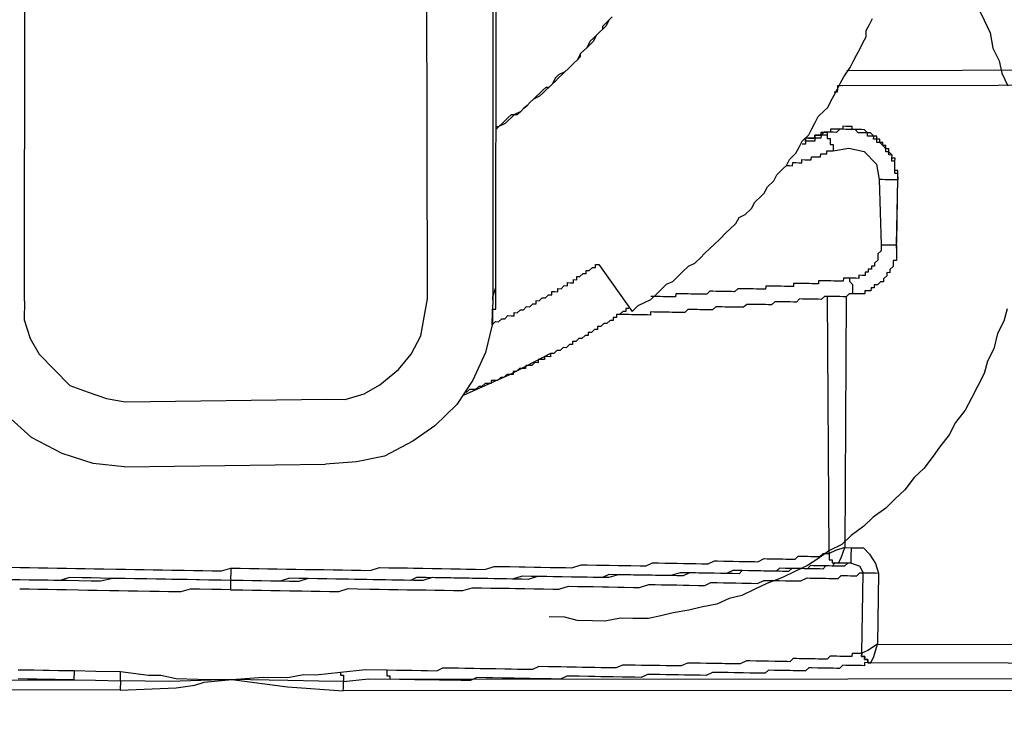
# Model space of a CAD drawing. Units: inches. Extents: x -69 to 81, y -7 to 97.
# Drawn here: x -9 to -7, y 81 to 82 of the extents above; entities that cross this region are included whole.
import ezdxf

# ---------------------------------------------------------------- set-up
doc = ezdxf.new("R2010")
doc.units = ezdxf.units.IN
doc.header["$MEASUREMENT"] = 0

# ---------------------------------------------------------------- blocks, each defined once
blk = doc.blocks.new('PeakFlow C top')
at = {"color": 9}
for p, q in [((-22.2601, 41.3392), (-22.2594, 42.6777)), ((-22.2634, 42.6665), (-22.264, 41.3279)), ((-22.8319, 41.3227), (-22.8312, 42.6651)), ((-22.2641, 41.3242), (-22.264, 41.3279)), ((-22.264, 41.3279), (-22.2641, 41.3242)), ((-22.264, 41.3279), (-22.2601, 41.3392)), ((-22.2603, 41.3279), (-22.2602, 41.3316)), ((-22.2603, 41.3241), (-22.2603, 41.3279)), ((-22.2602, 41.3316), (-22.2601, 41.3354)), ((-22.2601, 41.3354), (-22.2601, 41.3392)), ((-22.2642, 41.3167), (-22.2643, 41.3129)), ((-22.2641, 41.3204), (-22.2642, 41.3167)), ((-22.2641, 41.3242), (-22.2641, 41.3204)), ((-22.2605, 41.3128), (-22.2604, 41.3166)), ((-22.2604, 41.3204), (-22.2603, 41.3241)), ((-22.2604, 41.3166), (-22.2604, 41.3204)), ((-22.2646, 41.2941), (-22.2643, 41.3092)), ((-22.2644, 41.3054), (-22.2645, 41.3016)), ((-22.2643, 41.3092), (-22.2644, 41.3054)), ((-22.2643, 41.3129), (-22.2643, 41.3092)), ((-22.2643, 41.3092), (-22.2643, 41.3129)), ((-22.2643, 41.3129), (-22.2605, 41.3128)), ((-22.2646, 41.2941), (-22.2727, 41.2604)), ((-22.2645, 41.2979), (-22.2646, 41.2941)), ((-22.2645, 41.3016), (-22.2645, 41.2979)), ((-22.2727, 41.2604), (-22.2883, 41.2268)), ((-22.2883, 41.2268), (-22.3076, 41.1971)), ((-22.3076, 41.1971), (-22.3344, 41.1712)), ((-22.8235, 41.1572), (-22.8531, 41.184)), ((-22.3344, 41.1712), (-22.361, 41.1529)), ((-22.7862, 41.1377), (-22.8235, 41.1572)), ((-22.361, 41.1529), (-22.3952, 41.1347)), ((-22.7488, 41.1258), (-22.7862, 41.1377)), ((-22.7113, 41.1214), (-22.7488, 41.1258)), ((-22.4292, 41.1278), (-22.4668, 41.1247)), ((-22.3952, 41.1347), (-22.4292, 41.1278))]:
    blk.add_line(p, q, dxfattribs=at)
at = {"color": 9, "flags": 128}
for points in [[(-21.6751, 41.6787), (-21.6679, 41.6635), (-21.6606, 41.6484), (-21.6572, 41.6295), (-21.6499, 41.6144), (-21.6464, 41.5993), (-21.6392, 41.5841)], [(-21.6401, 41.3134), (-21.6441, 41.2984), (-21.6519, 41.2835), (-21.656, 41.2648), (-21.6638, 41.2499), (-21.6678, 41.2349), (-21.6756, 41.22), (-21.6833, 41.2051), (-21.6911, 41.1902), (-21.7026, 41.1753), (-21.7104, 41.1604), (-21.722, 41.1456), (-21.7297, 41.1344), (-21.7412, 41.1196), (-21.7527, 41.1085), (-21.7642, 41.0937), (-21.7757, 41.0826), (-21.7872, 41.0715), (-21.8024, 41.0605), (-21.8139, 41.0494), (-21.8291, 41.0384), (-21.8406, 41.0273), (-21.8557, 41.0201), (-21.871, 41.0091), (-21.8824, 41.0017), (-21.8975, 40.9945), (-21.9127, 40.9872), (-21.9316, 40.98), (-21.9468, 40.9728), (-21.962, 40.9655), (-21.9771, 40.962), (-21.9922, 40.9548), (-22.0111, 40.9513), (-22.0262, 40.9478), (-22.0451, 40.9444), (-22.0602, 40.9409), (-22.0753, 40.9374), (-22.094, 40.9377), (-22.1091, 40.938), (-22.1279, 40.9345), (-22.143, 40.9348), (-22.1618, 40.9351), (-22.1767, 40.9391), (-22.1955, 40.9395)], [(-22.8319, 41.3227), (-22.8323, 41.3002), (-22.8251, 41.2775), (-22.8142, 41.2585), (-22.7957, 41.2394), (-22.7772, 41.2203), (-22.7548, 41.2124), (-22.7324, 41.2045), (-22.7099, 41.2003), (-22.4654, 41.2036), (-22.4429, 41.2032), (-22.4202, 41.2103), (-22.4012, 41.2213), (-22.3783, 41.2397), (-22.363, 41.2582), (-22.3513, 41.2806), (-22.3472, 41.3031), (-22.343, 41.3256), (-22.3461, 42.6642)], [(-22.119, 41.6676), (-22.1228, 41.6639), (-22.1267, 41.6565), (-22.1305, 41.6528), (-22.1344, 41.6491), (-22.1382, 41.6454), (-22.1421, 41.6379), (-22.1459, 41.6342), (-22.1497, 41.6305), (-22.1536, 41.6268), (-22.1574, 41.6231), (-22.1613, 41.6157), (-22.1651, 41.612), (-22.1689, 41.6083), (-22.1727, 41.6046), (-22.1766, 41.6009), (-22.1841, 41.5973), (-22.188, 41.5936), (-22.1919, 41.5861), (-22.1957, 41.5824), (-22.1995, 41.5788), (-22.2033, 41.5751), (-22.2072, 41.5714), (-22.2147, 41.5677), (-22.2186, 41.564), (-22.2224, 41.5603), (-22.2262, 41.5567), (-22.23, 41.553), (-22.2376, 41.5493), (-22.2414, 41.5456), (-22.2453, 41.5419), (-22.2491, 41.5383), (-22.2567, 41.5346), (-22.2605, 41.5309)], [(-22.2646, 41.2941), (-22.2608, 41.2978), (-22.257, 41.2977), (-22.2532, 41.3014), (-22.2494, 41.3014), (-22.2456, 41.3051), (-22.2418, 41.305), (-22.2381, 41.3049), (-22.238, 41.3087), (-22.2343, 41.3086), (-22.2304, 41.3123), (-22.2267, 41.3123), (-22.2229, 41.316), (-22.2191, 41.3159), (-22.2153, 41.3196), (-22.2115, 41.3195), (-22.2115, 41.3233), (-22.2077, 41.3232), (-22.2039, 41.3269), (-22.2001, 41.3268), (-22.1963, 41.3305), (-22.1925, 41.3305), (-22.1925, 41.3342), (-22.1887, 41.3342), (-22.1849, 41.3341), (-22.1849, 41.3379), (-22.1811, 41.3378), (-22.1773, 41.3415), (-22.1735, 41.3414), (-22.1735, 41.3452), (-22.1697, 41.3451), (-22.166, 41.345), (-22.1659, 41.3488), (-22.1621, 41.3487), (-22.1621, 41.3525), (-22.1583, 41.3524), (-22.1545, 41.3561), (-22.1507, 41.3561), (-22.1507, 41.3598), (-22.1469, 41.3598), (-22.1431, 41.3635), (-22.1393, 41.3634), (-22.1392, 41.3671), (-22.1355, 41.3671), (-22.0951, 41.31), (-22.0875, 41.3174), (-22.0799, 41.321), (-22.0723, 41.3246), (-22.0647, 41.332), (-22.0608, 41.3357), (-22.0532, 41.3431), (-22.0456, 41.3467), (-22.038, 41.3541), (-22.0341, 41.3578), (-22.0265, 41.3652), (-22.0189, 41.3688), (-22.0113, 41.3762), (-22.0074, 41.3799), (-21.9998, 41.3873), (-21.996, 41.391), (-21.9883, 41.3984), (-21.9807, 41.4058), (-21.9768, 41.4095), (-21.9692, 41.4168), (-21.9653, 41.4243), (-21.9577, 41.4279), (-21.9501, 41.4353), (-21.9462, 41.4428), (-21.9385, 41.4502), (-21.9347, 41.4538), (-21.9308, 41.4613), (-21.9232, 41.4687), (-21.9193, 41.4761), (-21.9116, 41.4835), (-21.9078, 41.4872), (-21.9039, 41.4947), (-21.8963, 41.5021), (-21.8924, 41.5095), (-21.8885, 41.517), (-21.8808, 41.5244), (-21.877, 41.5318), (-21.8731, 41.5393), (-21.8692, 41.5467), (-21.8615, 41.5541), (-21.8577, 41.5578), (-21.8538, 41.5652), (-21.8499, 41.5727), (-21.846, 41.5802), (-21.8421, 41.5876), (-21.8383, 41.5951), (-21.8305, 41.6062), (-21.8267, 41.6137), (-21.8228, 41.6211), (-21.8189, 41.6286), (-21.815, 41.636), (-21.8111, 41.6435), (-21.811, 41.651), (-21.8071, 41.6584), (-21.8032, 41.6659)], [(-22.2604, 41.5347), (-22.2567, 41.5346), (-22.2528, 41.5383), (-22.249, 41.542), (-22.2452, 41.5457), (-22.2414, 41.5494), (-22.2339, 41.5493), (-22.23, 41.553), (-22.2262, 41.5567), (-22.2224, 41.5603), (-22.2186, 41.564), (-22.2147, 41.5677), (-22.2109, 41.5714), (-22.2071, 41.5751), (-22.2033, 41.5788), (-22.1994, 41.5825), (-22.1957, 41.5824), (-22.1919, 41.5861), (-22.188, 41.5898), (-22.1842, 41.5935), (-22.1804, 41.5972), (-22.1766, 41.6009), (-22.1727, 41.6046), (-22.1689, 41.6083), (-22.1651, 41.612), (-22.1613, 41.6157), (-22.1574, 41.6194), (-22.1574, 41.6231), (-22.1536, 41.6268), (-22.1497, 41.6305), (-22.1458, 41.638), (-22.142, 41.6417), (-22.1382, 41.6454), (-22.1344, 41.6491), (-22.1305, 41.6528), (-22.1305, 41.6565), (-22.1267, 41.6602), (-22.1228, 41.6639), (-22.119, 41.6676)], [(-21.8344, 41.6025), (-21.2741, 41.6041)], [(-21.2669, 41.5852), (-21.8422, 41.5838), (-21.846, 41.5839), (-21.846, 41.5802), (-21.8461, 41.5764), (-21.8499, 41.5765)], [(-21.7727, 41.4736), (-21.7726, 41.4774), (-21.7726, 41.4811), (-21.7763, 41.4812), (-21.7762, 41.4849), (-21.7762, 41.4887), (-21.7761, 41.4925), (-21.776, 41.4962), (-21.7798, 41.4963), (-21.7797, 41.5), (-21.7834, 41.5039), (-21.7834, 41.5076), (-21.7871, 41.5077), (-21.7871, 41.5114), (-21.7908, 41.5115), (-21.7908, 41.5153), (-21.7945, 41.5153), (-21.7945, 41.5191), (-21.7982, 41.5192), (-21.7981, 41.5229), (-21.8019, 41.523), (-21.8056, 41.5268), (-21.8094, 41.5269), (-21.8131, 41.5307), (-21.8168, 41.5308), (-21.8206, 41.5308), (-21.8243, 41.5309), (-21.8281, 41.531), (-21.828, 41.5347), (-21.8318, 41.5348), (-21.8355, 41.5348), (-21.8393, 41.5349), (-21.8394, 41.5312), (-21.8431, 41.5312), (-21.8469, 41.5313), (-21.8506, 41.5313), (-21.8544, 41.5314), (-21.8545, 41.5277), (-21.8582, 41.5277), (-21.8583, 41.524), (-21.862, 41.524), (-21.8658, 41.5241), (-21.8659, 41.5203), (-21.8696, 41.5204), (-21.8734, 41.5205), (-21.8735, 41.5167), (-21.8772, 41.5168), (-21.881, 41.5168), (-21.8847, 41.5169), (-21.8848, 41.5131), (-21.8886, 41.5132)], [(-21.7741, 41.3909), (-21.774, 41.3947), (-21.7727, 41.4736), (-21.7727, 41.4698), (-21.7727, 41.4736), (-21.7726, 41.4774), (-21.7764, 41.4774), (-21.7763, 41.4812), (-21.7762, 41.4849), (-21.7762, 41.4887), (-21.7761, 41.4925), (-21.7799, 41.4925), (-21.7798, 41.4963), (-21.7797, 41.5), (-21.7835, 41.5001), (-21.7834, 41.5039), (-21.7872, 41.5039), (-21.7871, 41.5077), (-21.7908, 41.5115), (-21.7945, 41.5153), (-21.7983, 41.5154), (-21.7982, 41.5192), (-21.802, 41.5192), (-21.8019, 41.523), (-21.8057, 41.523), (-21.8094, 41.5231), (-21.8094, 41.5269), (-21.8131, 41.5269), (-21.8169, 41.527), (-21.8206, 41.5271), (-21.8243, 41.5309), (-21.8281, 41.531), (-21.8318, 41.531), (-21.8356, 41.5311), (-21.8394, 41.5312), (-21.8431, 41.5312), (-21.8469, 41.5275), (-21.8507, 41.5276), (-21.8545, 41.5277), (-21.8582, 41.5277), (-21.8583, 41.524), (-21.8584, 41.5202), (-21.8546, 41.5201), (-21.8547, 41.5164), (-21.8547, 41.5126), (-21.851, 41.5126), (-21.851, 41.5088), (-21.8511, 41.505)], [(-21.7741, 41.3909), (-21.774, 41.3947), (-21.7727, 41.4736), (-21.7726, 41.4774), (-21.7726, 41.4811), (-21.7763, 41.4812), (-21.7762, 41.4849), (-21.7762, 41.4887), (-21.7761, 41.4925), (-21.776, 41.4962), (-21.7798, 41.4963), (-21.7797, 41.5), (-21.7834, 41.5039), (-21.7834, 41.5076), (-21.7871, 41.5077), (-21.7871, 41.5114), (-21.7908, 41.5115), (-21.7908, 41.5153), (-21.7945, 41.5153), (-21.7945, 41.5191), (-21.7982, 41.5192), (-21.7981, 41.5229), (-21.8019, 41.523), (-21.8056, 41.5268), (-21.8094, 41.5269), (-21.8131, 41.5307), (-21.8168, 41.5308), (-21.8206, 41.5308), (-21.8243, 41.5309), (-21.8281, 41.531), (-21.828, 41.5347), (-21.8318, 41.5348), (-21.8355, 41.5348), (-21.8393, 41.5349), (-21.8394, 41.5312), (-21.8431, 41.5312), (-21.8469, 41.5313), (-21.8506, 41.5313), (-21.8544, 41.5314), (-21.8545, 41.5277), (-21.8582, 41.5277)], [(-21.9078, 41.4872), (-21.904, 41.4872), (-21.9003, 41.4871), (-21.9002, 41.4908), (-21.8965, 41.4908), (-21.8927, 41.4907), (-21.8889, 41.4907), (-21.8889, 41.4944), (-21.8851, 41.4943), (-21.8814, 41.4943), (-21.8776, 41.4942), (-21.8775, 41.498), (-21.8738, 41.4979), (-21.87, 41.4978), (-21.8663, 41.4978), (-21.8662, 41.5015), (-21.8624, 41.5015), (-21.8587, 41.5014), (-21.8586, 41.5052), (-21.8549, 41.5051), (-21.8511, 41.505), (-21.8322, 41.5085), (-21.8135, 41.5044), (-21.7987, 41.4891), (-21.7953, 41.4702), (-21.7929, 41.3912), (-21.793, 41.3875), (-21.793, 41.3837), (-21.7969, 41.38), (-21.7969, 41.3763), (-21.797, 41.3725), (-21.8008, 41.3688), (-21.8009, 41.365), (-21.8046, 41.3651), (-21.8047, 41.3614), (-21.8085, 41.3614), (-21.8085, 41.3577), (-21.8123, 41.3577), (-21.8124, 41.354), (-21.8161, 41.354), (-21.8199, 41.3541), (-21.8199, 41.3503), (-21.8237, 41.3504), (-21.8275, 41.3505), (-21.8312, 41.3505), (-21.835, 41.3506), (-21.8387, 41.3507), (-21.8388, 41.3469), (-21.8426, 41.347), (-21.8463, 41.347), (-21.8501, 41.3471), (-21.8538, 41.3472), (-21.8576, 41.3472), (-21.8613, 41.3473), (-21.8651, 41.3474), (-21.8689, 41.3474), (-21.8689, 41.3437), (-21.8727, 41.3437), (-21.8765, 41.3438), (-21.8802, 41.3439), (-21.884, 41.3439), (-21.8877, 41.344), (-21.8915, 41.3441), (-21.8952, 41.3441), (-21.899, 41.3442), (-21.8991, 41.3404), (-21.9028, 41.3405), (-21.9066, 41.3406), (-21.9103, 41.3406), (-21.9141, 41.3407), (-21.9179, 41.3408), (-21.9216, 41.3408), (-21.9254, 41.3409), (-21.9291, 41.3409), (-21.9329, 41.341), (-21.933, 41.3373), (-21.9367, 41.3373), (-21.9405, 41.3374), (-21.9442, 41.3374), (-21.948, 41.3375), (-21.9518, 41.3376), (-21.9555, 41.3376), (-21.9593, 41.3377), (-21.963, 41.3378), (-21.9668, 41.3378), (-21.9706, 41.3341), (-21.9744, 41.3342), (-21.9781, 41.3343), (-21.9819, 41.3343), (-21.9857, 41.3344), (-21.9894, 41.3345), (-21.9932, 41.3345), (-21.9969, 41.3346), (-22.0007, 41.3347), (-22.0045, 41.331), (-22.0083, 41.331), (-22.012, 41.3311), (-22.0158, 41.3312), (-22.0195, 41.3312), (-22.0233, 41.3313), (-22.0271, 41.3314), (-22.0308, 41.3314), (-22.0346, 41.3315), (-22.0383, 41.3316), (-22.0421, 41.3316), (-22.0422, 41.3279), (-22.0459, 41.3279), (-22.0497, 41.328), (-22.0534, 41.3281), (-22.0572, 41.3281), (-22.061, 41.3282), (-22.0647, 41.3283), (-22.0685, 41.3283), (-22.0722, 41.3284)], [(-21.7929, 41.3912), (-21.7891, 41.3912), (-21.7854, 41.3911), (-21.7816, 41.391), (-21.7779, 41.391), (-21.7741, 41.3909), (-21.7727, 41.4698), (-21.7765, 41.4699), (-21.7803, 41.47), (-21.784, 41.47), (-21.7878, 41.4701), (-21.7915, 41.4702), (-21.7953, 41.4702)], [(-21.7742, 41.3871), (-21.7742, 41.3834), (-21.7743, 41.3796), (-21.7744, 41.3759), (-21.7744, 41.3721), (-21.7782, 41.3722), (-21.7783, 41.3684), (-21.7783, 41.3647), (-21.7822, 41.361), (-21.7822, 41.3572), (-21.786, 41.3573), (-21.786, 41.3535), (-21.7899, 41.3498), (-21.7899, 41.3461), (-21.7937, 41.3461), (-21.7975, 41.3424), (-21.8013, 41.3425), (-21.8013, 41.3387), (-21.8051, 41.3388), (-21.8052, 41.335), (-21.8089, 41.3351), (-21.8127, 41.3352), (-21.8127, 41.3314), (-21.8165, 41.3315), (-21.8203, 41.3315), (-21.824, 41.3316), (-21.8278, 41.3317)], [(-21.7741, 41.3909), (-21.774, 41.3947)], [(-21.8312, 41.3505), (-21.8313, 41.3468), (-21.8276, 41.3429), (-21.8276, 41.3392), (-21.8277, 41.3354), (-21.8278, 41.3317), (-21.8315, 41.3317), (-21.8354, 41.328), (-21.8391, 41.3281), (-21.8429, 41.3282), (-21.8466, 41.3282), (-21.8504, 41.3283), (-21.8542, 41.3284), (-21.8579, 41.3284), (-21.8617, 41.3285), (-21.8655, 41.3248), (-21.8693, 41.3249), (-21.873, 41.3249), (-21.8768, 41.325), (-21.8805, 41.3251), (-21.8843, 41.3251), (-21.8881, 41.3252), (-21.8918, 41.3253), (-21.8956, 41.3216), (-21.8994, 41.3216), (-21.9032, 41.3217), (-21.9069, 41.3218), (-21.9107, 41.3218), (-21.9144, 41.3219), (-21.9182, 41.322), (-21.9219, 41.322), (-21.9258, 41.3183), (-21.9295, 41.3184), (-21.9333, 41.3185), (-21.937, 41.3185), (-21.9408, 41.3186), (-21.9446, 41.3187), (-21.9483, 41.3187), (-21.9521, 41.3188), (-21.9558, 41.3188), (-21.9597, 41.3152), (-21.9634, 41.3152), (-21.9672, 41.3153), (-21.9709, 41.3154), (-21.9747, 41.3154), (-21.9785, 41.3155), (-21.9822, 41.3155), (-21.986, 41.3156), (-21.9897, 41.3157), (-21.9935, 41.3157), (-21.9973, 41.312), (-22.0011, 41.3121), (-22.0048, 41.3122), (-22.0086, 41.3122), (-22.0124, 41.3123), (-22.0161, 41.3124), (-22.0199, 41.3124), (-22.0236, 41.3125), (-22.0274, 41.3126), (-22.0312, 41.3089), (-22.035, 41.3089), (-22.0387, 41.309), (-22.0425, 41.3091), (-22.0463, 41.3091), (-22.05, 41.3092), (-22.0538, 41.3093), (-22.0575, 41.3093), (-22.0613, 41.3094), (-22.065, 41.3095), (-22.0688, 41.3095), (-22.0726, 41.3096), (-22.0726, 41.3058), (-22.0764, 41.3059), (-22.0801, 41.306), (-22.0839, 41.306), (-22.0877, 41.3061), (-22.0914, 41.3062), (-22.0952, 41.3062), (-22.0989, 41.3063), (-22.1027, 41.3064), (-22.1065, 41.3064), (-22.1102, 41.3065), (-22.114, 41.3065)], [(-22.5818, 40.9988), (-22.5705, 40.9986), (-22.5592, 40.9984), (-22.548, 40.9982), (-22.5367, 40.998), (-22.5254, 40.9978), (-22.5141, 40.9976), (-22.5029, 40.9974), (-22.4916, 40.9972), (-22.4803, 40.997), (-22.469, 40.9969), (-22.4578, 40.9967), (-22.4465, 40.9965), (-22.4352, 40.9963), (-22.4239, 40.9961), (-22.4126, 40.9959), (-22.4013, 40.9994), (-22.39, 40.9992), (-22.3787, 40.999), (-22.3675, 40.9989), (-22.36, 40.9987), (-22.3487, 40.9985), (-22.3374, 40.9983), (-22.3261, 40.9981), (-22.3148, 40.9979), (-22.3036, 40.9977), (-22.2961, 40.9976), (-22.2848, 40.9974), (-22.2735, 40.9972), (-22.2622, 41.0008), (-22.2546, 41.0007), (-22.2434, 41.0005), (-22.2321, 41.0003), (-22.2246, 41.0001), (-22.2133, 40.9999), (-22.2058, 40.9998), (-22.1945, 40.9996), (-22.187, 40.9995), (-22.1757, 40.9993), (-22.1682, 40.9992), (-22.1568, 41.0027), (-22.1493, 41.0026), (-22.138, 41.0024), (-22.1305, 41.0023), (-22.123, 41.0021), (-22.1117, 41.0019), (-22.1042, 41.0018), (-22.0967, 41.0017), (-22.0854, 41.0015), (-22.0779, 41.0014), (-22.0703, 41.005), (-22.0628, 41.0049), (-22.0553, 41.0047), (-22.0478, 41.0046), (-22.0403, 41.0045), (-22.0327, 41.0043), (-22.0252, 41.0042), (-22.0177, 41.0041), (-22.0102, 41.0039), (-22.0027, 41.0038), (-21.9951, 41.0074), (-21.9913, 41.0074), (-21.9838, 41.0072), (-21.9763, 41.0071), (-21.9725, 41.0071), (-21.965, 41.0069), (-21.9575, 41.0068), (-21.9537, 41.0067), (-21.9462, 41.0066), (-21.9425, 41.0065), (-21.9349, 41.0102), (-21.9311, 41.0101), (-21.9274, 41.01), (-21.9198, 41.0099), (-21.9161, 41.0098), (-21.9123, 41.0098), (-21.9086, 41.0097), (-21.9048, 41.0096), (-21.901, 41.0096), (-21.8973, 41.0095), (-21.8935, 41.0132), (-21.8897, 41.0131), (-21.8859, 41.0131), (-21.8822, 41.013), (-21.8784, 41.0129), (-21.8747, 41.0129), (-21.8709, 41.0128), (-21.8671, 41.0127), (-21.8633, 41.0164), (-21.8596, 41.0164), (-21.8558, 41.0163), (-21.8579, 41.3284)], [(-21.8354, 41.328), (-21.8369, 41.0235), (-21.8482, 41.0199), (-21.8558, 41.0163), (-21.8559, 41.0126), (-21.8559, 41.0088), (-21.8522, 41.0087), (-21.8522, 41.005), (-21.8485, 41.0049), (-21.8447, 41.0048)], [(-22.0988, 41.3138), (-22.1026, 41.3139), (-22.1026, 41.3101), (-22.1064, 41.3102), (-22.1102, 41.3065), (-22.114, 41.3065), (-22.114, 41.3028), (-22.1178, 41.3029), (-22.1179, 41.2991), (-22.1216, 41.2992), (-22.1255, 41.2955), (-22.1292, 41.2955), (-22.133, 41.2918), (-22.1368, 41.2919), (-22.1369, 41.2881), (-22.1406, 41.2882), (-22.1444, 41.2845), (-22.1482, 41.2846), (-22.1483, 41.2808), (-22.152, 41.2809), (-22.1558, 41.2772), (-22.1596, 41.2773), (-22.1634, 41.2736), (-22.1672, 41.2736), (-22.1673, 41.2699), (-22.171, 41.2699), (-22.1748, 41.2662), (-22.1786, 41.2663), (-22.1824, 41.2626), (-22.1862, 41.2627), (-22.19, 41.259), (-22.1938, 41.259), (-22.1938, 41.2553), (-22.1976, 41.2554), (-22.2013, 41.2554), (-22.2014, 41.2517), (-22.2052, 41.2517), (-22.2089, 41.2518), (-22.209, 41.248), (-22.2128, 41.2481), (-22.2166, 41.2444), (-22.2203, 41.2445), (-22.2241, 41.2445), (-22.2242, 41.2408), (-22.2279, 41.2408), (-22.2317, 41.2409), (-22.2355, 41.2372), (-22.2393, 41.2373), (-22.2393, 41.2335), (-22.2431, 41.2336), (-22.2468, 41.2336), (-22.2507, 41.23), (-22.2544, 41.23), (-22.2583, 41.2263), (-22.262, 41.2264), (-22.2658, 41.2265), (-22.2658, 41.2227), (-22.2696, 41.2228), (-22.2734, 41.2228), (-22.2772, 41.2191), (-22.2809, 41.2192), (-22.2848, 41.2155), (-22.2885, 41.2156), (-22.2923, 41.2156), (-22.2961, 41.2119)], [(-22.1938, 41.259), (-22.2431, 41.2336), (-22.2999, 41.2082)], [(-22.7113, 41.1214), (-22.4668, 41.1247)], [(-22.8487, 40.9997), (-22.8375, 40.9995), (-22.8262, 40.9993), (-22.8149, 40.9991), (-22.8036, 40.9989), (-22.7924, 40.9987), (-22.7811, 40.9985), (-22.7698, 40.9983), (-22.7585, 40.9981), (-22.7473, 40.9979), (-22.736, 40.9977), (-22.7209, 40.9975), (-22.7097, 40.9973), (-22.6984, 40.9971), (-22.6871, 40.9969), (-22.6758, 40.9967), (-22.6646, 40.9965), (-22.6533, 40.9963), (-22.6382, 40.996), (-22.627, 40.9958), (-22.6157, 40.9956), (-22.6044, 40.9954), (-22.5931, 40.9952), (-22.5818, 40.9988), (-22.5819, 40.995), (-22.5819, 40.9913), (-22.582, 40.9875), (-22.5821, 40.9838), (-22.5933, 40.984), (-22.6084, 40.9842), (-22.6196, 40.9844), (-22.6347, 40.9847), (-22.646, 40.9849), (-22.661, 40.9851), (-22.6723, 40.9853), (-22.6873, 40.9856), (-22.6986, 40.9858), (-22.7136, 40.986), (-22.7249, 40.9862), (-22.7399, 40.9865), (-22.7512, 40.9867), (-22.7625, 40.9869), (-22.7775, 40.9872), (-22.7889, 40.9836), (-22.8039, 40.9839), (-22.8152, 40.984), (-22.8265, 40.9842), (-22.8377, 40.9844), (-22.8528, 40.9847)], [(-21.8294, 41.0234), (-21.8294, 41.0196), (-21.8295, 41.0159), (-21.8296, 41.0121), (-21.8296, 41.0083), (-21.8297, 41.0046), (-21.8447, 41.0048), (-21.8408, 41.0123), (-21.8369, 41.0235), (-21.8294, 41.0234), (-21.8143, 41.0231), (-21.8069, 41.0155), (-21.7996, 41.0041), (-21.7961, 40.9927), (-21.7975, 40.9063), (-21.3163, 40.9054), (-21.3148, 40.9919), (-21.3145, 41.0069), (-21.3069, 41.0143), (-21.2955, 41.0216), (-21.2841, 41.0252), (-21.2766, 41.0251), (-21.2693, 41.0099), (-21.2657, 41.0061)], [(-22.5821, 40.9838), (-22.5933, 40.984), (-22.6084, 40.9842), (-22.6234, 40.9845), (-22.6384, 40.9847), (-22.6535, 40.985), (-22.6685, 40.9853), (-22.6835, 40.9855), (-22.6948, 40.9857), (-22.7099, 40.986), (-22.7249, 40.9862), (-22.74, 40.9827), (-22.7513, 40.9829), (-22.7663, 40.9832), (-22.7813, 40.9835), (-22.7964, 40.9837), (-22.8077, 40.9839), (-22.8227, 40.9842), (-22.8377, 40.9844), (-22.849, 40.9846)], [(-21.8558, 41.0163), (-21.8559, 41.0126), (-21.8559, 41.0088), (-21.8522, 41.0087), (-21.8522, 41.005), (-21.8485, 41.0049), (-21.8447, 41.0048), (-21.8485, 41.0049), (-21.8523, 41.0012), (-21.8561, 41.0013), (-21.8598, 41.0013), (-21.8636, 41.0014), (-21.8673, 41.0015), (-21.8711, 41.0015), (-21.8749, 41.0016), (-21.8786, 41.0017), (-21.8824, 40.998), (-21.8862, 40.998), (-21.89, 40.9981), (-21.8937, 40.9982), (-21.8975, 40.9982), (-21.9012, 40.9983), (-21.905, 40.9984), (-21.9088, 40.9984), (-21.9163, 40.9986), (-21.9201, 40.9949), (-21.9276, 40.995), (-21.9314, 40.9951), (-21.9351, 40.9951), (-21.9426, 40.9953), (-21.9502, 40.9954), (-21.9539, 40.9955), (-21.9614, 40.9956), (-21.969, 40.9957), (-21.9727, 40.9958), (-21.9803, 40.9921), (-21.9878, 40.9923), (-21.9953, 40.9924), (-22.0029, 40.9925), (-22.0066, 40.9926), (-22.0141, 40.9927), (-22.0217, 40.9929), (-22.0292, 40.993), (-22.0367, 40.9931), (-22.048, 40.9896), (-22.0555, 40.9897), (-22.0631, 40.9898), (-22.0706, 40.99), (-22.0781, 40.9901), (-22.0894, 40.9903), (-22.0969, 40.9904), (-22.1044, 40.9905), (-22.1119, 40.9907), (-22.1232, 40.9909), (-22.1308, 40.9872), (-22.1421, 40.9874), (-22.1496, 40.9876), (-22.1609, 40.9878), (-22.1684, 40.9879), (-22.1797, 40.9881), (-22.1872, 40.9882), (-22.1985, 40.9884), (-22.2097, 40.9886), (-22.2172, 40.9887), (-22.2285, 40.9889), (-22.2399, 40.9854), (-22.2474, 40.9855), (-22.2587, 40.9857), (-22.2699, 40.9859), (-22.2812, 40.9861), (-22.2887, 40.9862), (-22.3, 40.9864), (-22.3113, 40.9866), (-22.3226, 40.9868), (-22.3338, 40.987), (-22.3451, 40.9872), (-22.3564, 40.9874), (-22.364, 40.9838), (-22.3752, 40.9839), (-22.3865, 40.9841), (-22.3978, 40.9843), (-22.4091, 40.9845), (-22.4204, 40.9847), (-22.4316, 40.9849), (-22.4429, 40.9851), (-22.4542, 40.9853), (-22.4655, 40.9855), (-22.4767, 40.9857), (-22.488, 40.9859), (-22.4993, 40.9861), (-22.5106, 40.9863), (-22.5219, 40.9827), (-22.5332, 40.9829), (-22.5445, 40.9831), (-22.5557, 40.9833), (-22.5708, 40.9836), (-22.5821, 40.9838)], [(-22.8396, 40.8754), (-22.8321, 40.8753), (-22.8208, 40.8751), (-22.8095, 40.8749), (-22.802, 40.8748), (-22.7907, 40.8746), (-22.7795, 40.8744), (-22.772, 40.8743), (-22.7456, 40.8738), (-22.7156, 40.8733), (-22.6818, 40.8689), (-22.6668, 40.8687), (-22.648, 40.8646), (-22.6217, 40.8641), (-22.5804, 40.8634), (-22.5427, 40.8665), (-22.5127, 40.866), (-22.4938, 40.8694), (-22.4788, 40.8692), (-22.4486, 40.8724), (-22.4185, 40.8757), (-22.3922, 40.8752), (-22.3809, 40.875), (-22.3734, 40.8749), (-22.3621, 40.8747), (-22.3508, 40.8745), (-22.3433, 40.8744), (-22.332, 40.8742), (-22.3244, 40.8778), (-22.3132, 40.8776), (-22.3057, 40.8775), (-22.2981, 40.8773), (-22.2869, 40.8771), (-22.2793, 40.877), (-22.2681, 40.8768), (-22.2605, 40.8767), (-22.2493, 40.8765), (-22.2418, 40.8764), (-22.2342, 40.8762), (-22.223, 40.876), (-22.2154, 40.8759), (-22.2079, 40.8795), (-22.1966, 40.8793), (-22.1891, 40.8792), (-22.1815, 40.8791), (-22.174, 40.8789), (-22.1627, 40.8787), (-22.1552, 40.8786), (-22.1477, 40.8785), (-22.1402, 40.8784), (-22.1327, 40.8782), (-22.1214, 40.878), (-22.1139, 40.8779), (-22.1063, 40.8815), (-22.0988, 40.8814), (-22.0913, 40.8813), (-22.0837, 40.8811), (-22.0762, 40.881), (-22.0687, 40.8809), (-22.0612, 40.8807), (-22.0537, 40.8806), (-22.0462, 40.8805), (-22.0386, 40.8804), (-22.0349, 40.8803), (-22.0273, 40.8839), (-22.0198, 40.8838), (-22.0123, 40.8837), (-22.0047, 40.8835), (-22.001, 40.8835), (-21.9935, 40.8833), (-21.9859, 40.8832), (-21.9822, 40.8831), (-21.9747, 40.883), (-21.9672, 40.8829), (-21.9634, 40.8828), (-21.9558, 40.8864), (-21.9521, 40.8864), (-21.9445, 40.8862), (-21.9408, 40.8862), (-21.9333, 40.8861), (-21.9295, 40.886), (-21.922, 40.8859), (-21.9182, 40.8858), (-21.9145, 40.8857), (-21.9069, 40.8856), (-21.9032, 40.8855), (-21.8994, 40.8892), (-21.8956, 40.8892), (-21.8918, 40.8891), (-21.8843, 40.889), (-21.8806, 40.8889), (-21.8768, 40.8888), (-21.8731, 40.8888), (-21.8693, 40.8887), (-21.8655, 40.8886), (-21.8618, 40.8886), (-21.858, 40.8885), (-21.8542, 40.8922), (-21.8504, 40.8921), (-21.8467, 40.8921), (-21.8429, 40.892), (-21.8392, 40.8919), (-21.8354, 40.8919), (-21.8316, 40.8918), (-21.8279, 40.8917), (-21.8278, 40.8955), (-21.8241, 40.8954), (-21.8203, 40.8954), (-21.8165, 40.8953), (-21.8148, 40.993), (-21.8111, 40.993), (-21.8073, 40.9929), (-21.8036, 40.9928), (-21.7998, 40.9928), (-21.7961, 40.9927)], [(-22.5823, 40.9725), (-22.5935, 40.9727), (-22.6048, 40.9729), (-22.6198, 40.9731), (-22.6311, 40.9733), (-22.6425, 40.9698), (-22.6575, 40.97), (-22.6688, 40.9702), (-22.68, 40.9704), (-22.6951, 40.9707), (-22.7064, 40.9709), (-22.7176, 40.9711), (-22.7289, 40.9713), (-22.744, 40.9715), (-22.7552, 40.9717), (-22.7665, 40.9719), (-22.7815, 40.9722), (-22.7928, 40.9724), (-22.8041, 40.9726), (-22.8154, 40.9728), (-22.8266, 40.973), (-22.8379, 40.9732)], [(-23.3888, 40.8624), (-22.7722, 40.863), (-22.7834, 40.8632), (-22.7947, 40.8634), (-22.806, 40.8636), (-22.8173, 40.8638), (-22.8285, 40.864), (-22.8398, 40.8642)], [(-21.2939, 40.8975), (-21.3014, 40.8977), (-21.3163, 40.9054), (-21.309, 40.8903), (-21.3054, 40.8827), (-21.8055, 40.8838), (-21.8016, 40.8913), (-21.7975, 40.9063), (-21.809, 40.8989), (-21.8165, 40.8953)], [(-22.772, 40.8743), (-22.772, 40.8705), (-22.7721, 40.8667), (-22.7722, 40.863), (-22.7458, 40.8625), (-22.7158, 40.862), (-22.7158, 40.8582), (-22.7159, 40.8545), (-22.716, 40.8507), (-22.6482, 40.8533), (-22.6256, 40.8567), (-22.6143, 40.8602), (-22.5804, 40.8634), (-22.5129, 40.8547), (-22.4453, 40.8498), (-22.4452, 40.8536), (-22.4451, 40.8573), (-22.4451, 40.8611), (-22.4149, 40.8643), (-22.3886, 40.8639), (-20.7229, 40.8651), (-20.723, 40.8613), (-20.5312, 40.8618), (-20.3395, 40.8584)], [(-21.8055, 40.8838), (-21.8092, 40.8839), (-21.813, 40.884), (-21.813, 40.8802), (-21.8168, 40.8803), (-21.8206, 40.8803), (-21.8243, 40.8804), (-21.8281, 40.8805), (-21.8318, 40.8805), (-21.8356, 40.8806), (-21.8394, 40.8807), (-21.8432, 40.877), (-21.8469, 40.877), (-21.8507, 40.8771), (-21.8545, 40.8772), (-21.8582, 40.8772), (-21.862, 40.8773), (-21.8657, 40.8774), (-21.8695, 40.8774), (-21.877, 40.8776), (-21.8808, 40.8776), (-21.8846, 40.8739), (-21.8883, 40.874), (-21.8921, 40.8741), (-21.8996, 40.8742), (-21.9034, 40.8743), (-21.9071, 40.8743), (-21.9147, 40.8744), (-21.9184, 40.8745), (-21.9222, 40.8746), (-21.9297, 40.8747), (-21.9335, 40.871), (-21.941, 40.8711), (-21.9486, 40.8713), (-21.9523, 40.8713), (-21.9598, 40.8715), (-21.9636, 40.8715), (-21.9711, 40.8717), (-21.9786, 40.8718), (-21.9824, 40.8719), (-21.9899, 40.872), (-21.9974, 40.8721), (-22.005, 40.8685), (-22.0125, 40.8686), (-22.0163, 40.8687), (-22.0238, 40.8688), (-22.0313, 40.8689), (-22.0388, 40.8691), (-22.0464, 40.8692), (-22.0539, 40.8693), (-22.0614, 40.8695), (-22.0689, 40.8696), (-22.0764, 40.8697), (-22.084, 40.8661), (-22.0915, 40.8662), (-22.099, 40.8664), (-22.1066, 40.8665), (-22.1178, 40.8667), (-22.1254, 40.8668), (-22.1329, 40.8669), (-22.1404, 40.8671), (-22.1479, 40.8672), (-22.1592, 40.8674), (-22.1667, 40.8675), (-22.1742, 40.8677), (-22.1818, 40.864), (-22.1931, 40.8642), (-22.2006, 40.8644), (-22.2081, 40.8645), (-22.2194, 40.8647), (-22.2269, 40.8648), (-22.2382, 40.865), (-22.2457, 40.8651), (-22.2532, 40.8653), (-22.2645, 40.8655), (-22.272, 40.8656), (-22.2833, 40.8658), (-22.2909, 40.8622), (-22.3022, 40.8624), (-22.3097, 40.8625), (-22.3209, 40.8627), (-22.3285, 40.8628), (-22.3397, 40.863), (-22.3473, 40.8631), (-22.3585, 40.8633), (-22.3698, 40.8635), (-22.3773, 40.8637), (-22.3886, 40.8639), (-22.3885, 40.8676), (-22.3923, 40.8677), (-22.3922, 40.8714), (-22.3922, 40.8752)], [(-22.4486, 40.8724), (-22.4487, 40.8687), (-22.4449, 40.8686), (-22.445, 40.8648), (-22.4451, 40.8611), (-22.4751, 40.8616), (-22.5127, 40.8622), (-22.5804, 40.8634), (-22.6556, 40.861), (-22.7158, 40.862), (-22.7157, 40.8658), (-22.7156, 40.8695), (-22.7156, 40.8733)], [(-22.716, 40.8507), (-23.389, 40.8511), (-23.3864, 40.351)], [(-20.3358, 40.8509), (-20.5314, 40.8505), (-20.7231, 40.85), (-22.4453, 40.8498)]]:
    blk.add_lwpolyline(points, dxfattribs=at)
for points in [[(-21.8582, 41.5277), (-21.862, 41.5278), (-21.8658, 41.5241), (-21.8696, 41.5242), (-21.8733, 41.5242), (-21.8734, 41.5205), (-21.8771, 41.5205), (-21.8809, 41.5206), (-21.8847, 41.5207), (-21.8847, 41.5169), (-21.8847, 41.5207), (-21.8809, 41.5206), (-21.8771, 41.5205), (-21.8734, 41.5205), (-21.8733, 41.5242), (-21.8696, 41.5242), (-21.8658, 41.5241), (-21.8657, 41.5279), (-21.862, 41.5278)], [(-21.7742, 41.3871), (-21.7741, 41.3909)], [(-22.5823, 40.9725), (-22.5672, 40.9722), (-22.5559, 40.972), (-22.5447, 40.9718), (-22.5334, 40.9716), (-22.5221, 40.9715), (-22.5108, 40.9713), (-22.4958, 40.971), (-22.4845, 40.9708), (-22.4732, 40.9706), (-22.462, 40.9704), (-22.4507, 40.9702), (-22.4393, 40.9738), (-22.4281, 40.9736), (-22.413, 40.9733), (-22.4018, 40.9731), (-22.3905, 40.9729), (-22.3792, 40.9727), (-22.3679, 40.9725), (-22.3567, 40.9723), (-22.3454, 40.9722), (-22.3341, 40.972), (-22.3228, 40.9718), (-22.3115, 40.9716), (-22.3003, 40.9714), (-22.2889, 40.9749), (-22.2776, 40.9747), (-22.2664, 40.9745), (-22.2551, 40.9743), (-22.2438, 40.9742), (-22.2363, 40.974), (-22.225, 40.9738), (-22.2137, 40.9736), (-22.2025, 40.9734), (-22.1912, 40.9732), (-22.1837, 40.9731), (-22.1723, 40.9767), (-22.1611, 40.9765), (-22.1535, 40.9763), (-22.1423, 40.9762), (-22.131, 40.976), (-22.1235, 40.9758), (-22.1122, 40.9756), (-22.1047, 40.9755), (-22.0934, 40.9753), (-22.0859, 40.9752), (-22.0745, 40.9787), (-22.067, 40.9786), (-22.0595, 40.9785), (-22.0482, 40.9783), (-22.0407, 40.9782), (-22.0332, 40.978), (-22.0257, 40.9779), (-22.0144, 40.9777), (-22.0069, 40.9776), (-21.9993, 40.9812), (-21.9918, 40.9811), (-21.9843, 40.9809), (-21.9767, 40.9808), (-21.9692, 40.9807), (-21.9617, 40.9805), (-21.9542, 40.9804), (-21.9504, 40.9804), (-21.9429, 40.9802), (-21.9353, 40.9838), (-21.9278, 40.9837), (-21.924, 40.9837), (-21.9165, 40.9835), (-21.909, 40.9834), (-21.9053, 40.9833), (-21.8977, 40.9832), (-21.894, 40.9831), (-21.8902, 40.9831), (-21.8826, 40.9867), (-21.8789, 40.9866), (-21.8751, 40.9866), (-21.8676, 40.9864), (-21.8638, 40.9864), (-21.8601, 40.9863), (-21.8563, 40.9862), (-21.8526, 40.9862), (-21.8488, 40.9861), (-21.845, 40.986), (-21.8412, 40.9897), (-21.8375, 40.9897), (-21.8337, 40.9896), (-21.8299, 40.9895), (-21.8262, 40.9895), (-21.8224, 40.9894), (-21.8186, 40.9931), (-21.8148, 40.993), (-21.8185, 41.0006), (-21.8297, 41.0046), (-21.8334, 41.0046), (-21.8373, 41.001), (-21.841, 41.001), (-21.8448, 41.0011), (-21.8485, 41.0011), (-21.8523, 41.0012), (-21.8561, 41.0013), (-21.8598, 41.0013), (-21.8636, 40.9976), (-21.8674, 40.9977), (-21.8712, 40.9978), (-21.8787, 40.9979), (-21.8824, 40.998), (-21.8862, 40.998), (-21.89, 40.9981), (-21.8937, 40.9982), (-21.9012, 40.9983), (-21.9051, 40.9946), (-21.9126, 40.9947), (-21.9163, 40.9948), (-21.9239, 40.9949), (-21.9276, 40.995), (-21.9351, 40.9951), (-21.9389, 40.9952), (-21.9464, 40.9953), (-21.9539, 40.9955), (-21.9614, 40.9956), (-21.9653, 40.9919), (-21.9728, 40.992), (-21.9803, 40.9921), (-21.9878, 40.9923), (-21.9953, 40.9924), (-22.0029, 40.9925), (-22.0104, 40.9927), (-22.0179, 40.9928), (-22.0254, 40.9929), (-22.033, 40.9893), (-22.0405, 40.9894), (-22.0518, 40.9896), (-22.0593, 40.9898), (-22.0668, 40.9899), (-22.0781, 40.9901), (-22.0856, 40.9902), (-22.0931, 40.9903), (-22.1044, 40.9905), (-22.1119, 40.9907), (-22.1233, 40.9871), (-22.1308, 40.9872), (-22.1421, 40.9874), (-22.1496, 40.9876), (-22.1609, 40.9878), (-22.1684, 40.9879), (-22.1797, 40.9881), (-22.1909, 40.9883), (-22.1985, 40.9884), (-22.2097, 40.9886), (-22.2211, 40.985), (-22.2286, 40.9852), (-22.2399, 40.9854), (-22.2511, 40.9856), (-22.2624, 40.9858), (-22.2737, 40.9859), (-22.285, 40.9861), (-22.2925, 40.9863), (-22.3038, 40.9865), (-22.315, 40.9867), (-22.3263, 40.9869), (-22.3376, 40.9871), (-22.3489, 40.9835), (-22.3602, 40.9837), (-22.3715, 40.9839), (-22.3828, 40.9841), (-22.394, 40.9843), (-22.4053, 40.9845), (-22.4166, 40.9847), (-22.4279, 40.9849), (-22.4392, 40.9851), (-22.4504, 40.9853), (-22.4655, 40.9855), (-22.4767, 40.9857), (-22.488, 40.9859), (-22.4994, 40.9823), (-22.5106, 40.9825), (-22.5219, 40.9827), (-22.5332, 40.9829), (-22.5445, 40.9831), (-22.5557, 40.9833), (-22.567, 40.9835), (-22.5821, 40.9838), (-22.5821, 40.98), (-22.5822, 40.9763)], [(-21.8055, 40.8838), (-21.8092, 40.8839), (-21.8092, 40.8877), (-21.8129, 40.8877), (-21.8128, 40.8915), (-21.8166, 40.8916), (-21.8165, 40.8953), (-21.8166, 40.8916), (-21.8128, 40.8915), (-21.8129, 40.8877), (-21.8092, 40.8877), (-21.8092, 40.8839)]]:
    blk.add_lwpolyline(points, close=True, dxfattribs=at)

msp = doc.modelspace()

# ---------------------------------------------------------------- block references
msp.add_blockref('PeakFlow C top', (14.1527, 40.2225))

doc.saveas('drawing.dxf')
